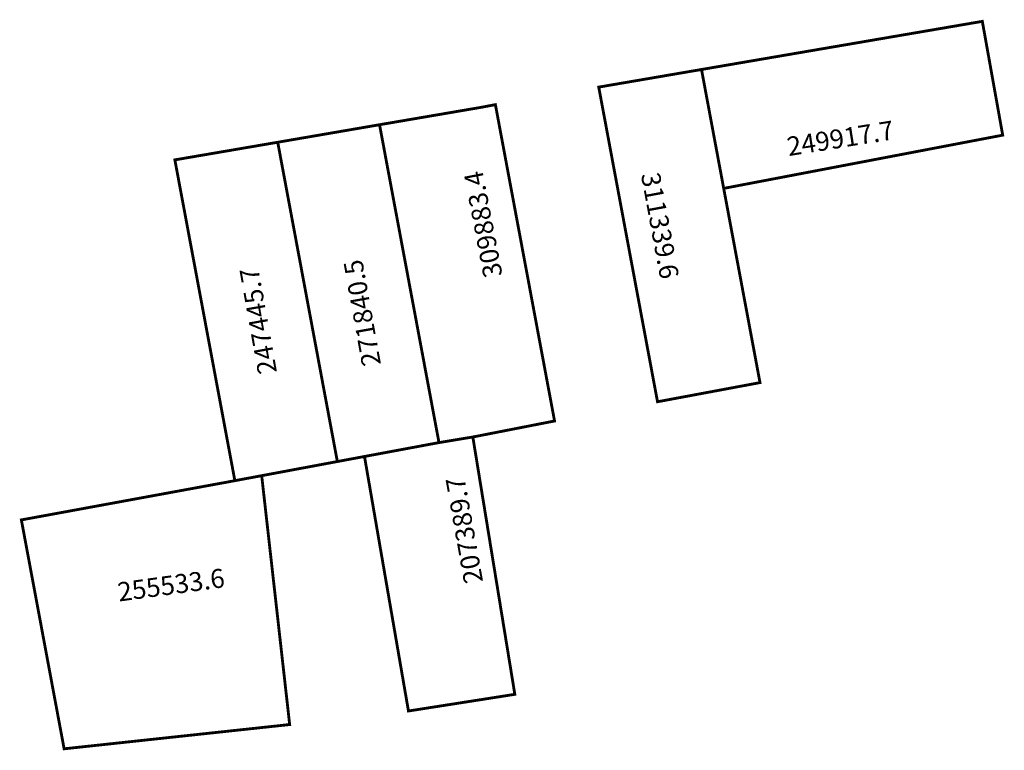
# Model space of a CAD drawing. Extents: x 183851 to 183955, y 1678618 to 1678695.
import ezdxf

# ---------------------------------------------------------------- set-up
doc = ezdxf.new("R2010")
doc.units = 0
doc.header["$MEASUREMENT"] = 0
doc.layers.add('DM1', color=1, linetype='CONTINUOUS')

msp = doc.modelspace()

# ---------------------------------------------------------------- linework, layer by layer
at = {"layer": 'DM1', "const_width": 0.3}
for points in [[(183922.6, 1678689.47), (183952.22, 1678694.55), (183954.37, 1678682.54), (183924.94, 1678676.92), (183922.6, 1678689.47)], [(183922.6, 1678689.47), (183911.76, 1678687.61), (183917.96, 1678654.4), (183928.77, 1678656.42), (183924.94, 1678676.92)], [(183888.64, 1678683.64), (183899.38, 1678685.48), (183900.86, 1678685.76), (183907.1, 1678652.37), (183898.48, 1678650.68)], [(183877.9, 1678681.79), (183888.64, 1678683.64), (183894.91, 1678650.09), (183884.19, 1678648.09)], [(183867.05, 1678679.93), (183877.9, 1678681.79), (183884.19, 1678648.09), (183873.38, 1678646.07), (183867.05, 1678679.93)], [(183887.06, 1678648.58), (183891.69, 1678621.76), (183902.91, 1678623.52), (183898.48, 1678650.68), (183894.91, 1678650.09)], [(183873.38, 1678646.07), (183850.86, 1678641.93), (183855.37, 1678617.77), (183879.16, 1678620.33), (183876.21, 1678646.59)]]:
    msp.add_lwpolyline(points, dxfattribs=at)

# ---------------------------------------------------------------- texts
at = {"layer": 'DM1', "char_height": 2, "attachment_point": 1}
for s, insert, width, rotation in [('249917.7', (183931.48, 1678682.3), 14.0603, 9.0903), ('309883.4', (183899.66, 1678667.35), 13.2889, 100.8753), ('311339.6', (183918.17, 1678678.76), 33.0431, 280.4994), ('271840.5', (183886.83, 1678658), 18.0558, 100.1866), ('247445.7', (183875.86, 1678657.16), 18.0558, 100.1866), ('207389.7', (183897.6, 1678635.06), 18.0558, 100.1866), ('255533.6', (183860.89, 1678635.29), 14.8106, 7.791)]:
    msp.add_mtext(s, dxfattribs=dict(at, insert=insert, width=width, rotation=rotation))

doc.saveas('drawing.dxf')
